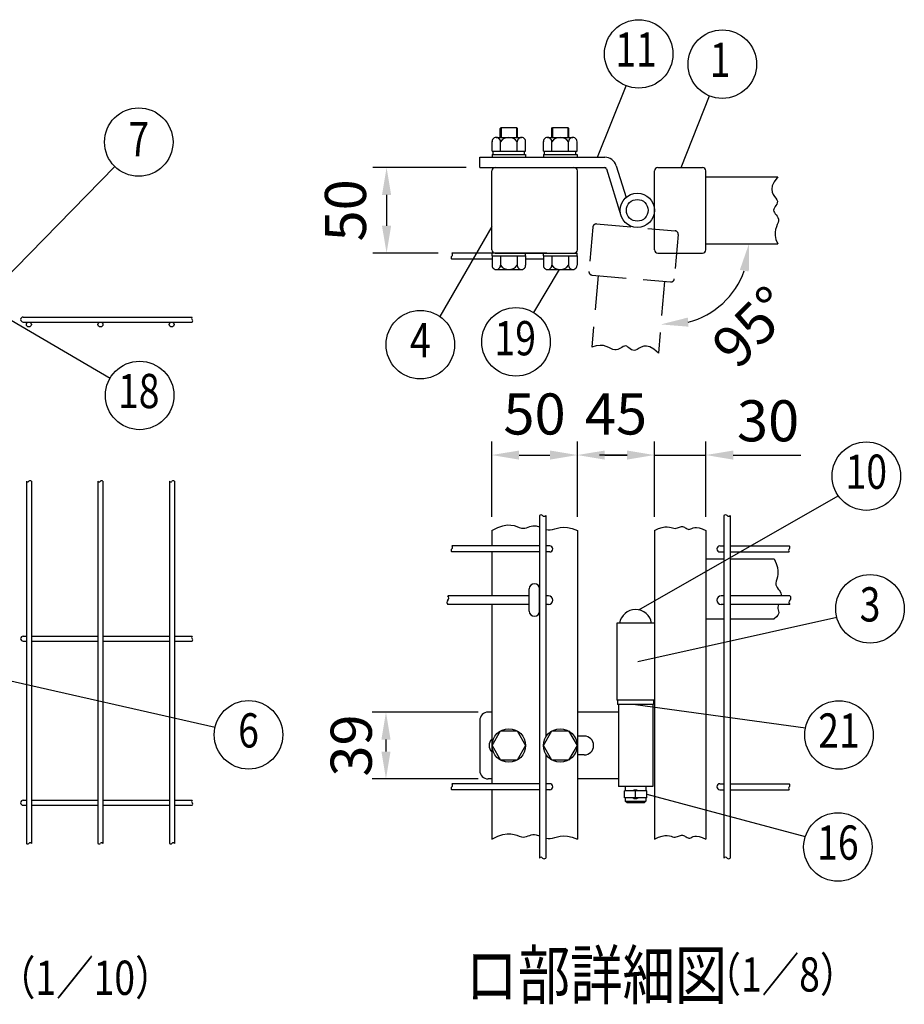
# Model space of a CAD drawing. Units: millimetres. Extents: x 124 to 7340, y 47 to 5280.
# Drawn here: x 4576 to 5867, y 3091 to 4529 of the extents above; entities that cross this region are included whole.
import ezdxf
from ezdxf.enums import TextEntityAlignment as Align

# ---------------------------------------------------------------- set-up
doc = ezdxf.new("R2010")
doc.units = ezdxf.units.MM
doc.header["$LTSCALE"] = 200
doc.header["$PDMODE"] = 33
doc.header["$PDSIZE"] = 5
doc.linetypes.add('HIDDEN', pattern=[0.375, 0.25, -0.125])
for name, color, linetype in [('HASEN', 7, 'HIDDEN'), ('MOJI', 6, 'Continuous'), ('SJC', 1, 'Continuous'), ('SUNPOU', 4, 'Continuous')]:
    doc.layers.add(name, color=color, linetype=linetype)
doc.styles.add('EXT08', font='ROMANS', dxfattribs={"width": 0.8, "bigfont": 'EXTFONT'})
doc.styles.get("Standard").update_dxf_attribs({"font": 'arial.ttf'})
doc.dimstyles.new('SJC', dxfattribs={"dimtxt": 0.18, "dimasz": 0.18, "dimexe": 0.18, "dimexo": 0.0625, "dimgap": 0.09, "dimtad": 0, "dimtih": 1, "dimtoh": 1, "dimdec": 4, "dimzin": 0, "dimdsep": 46, "dimtxsty": 'Standard', "dimcen": 0.09, "dimadec": 0, "dimazin": 0, "dimtfac": 1, "dimtdec": 4, "dimtofl": 0, "dimtmove": 0, "dimatfit": 3, "dimfxl": 1, "dimtolj": 1, "dimtzin": 0, "dimarcsym": 0})

# ---------------------------------------------------------------- blocks, each defined once
blk = doc.blocks.new('*D38')
at = {"layer": 'DEFPOINTS', "color": 0}
for p in [(5577.3, 4202.2), (5682.3, 4202.2), (5517.2, 4147.1), (5575.1, 4096.5), (5508, 4042.5)]:
    blk.add_point(p, dxfattribs=at)
at = {"layer": 'SUNPOU', "color": 0, "lineweight": -2}
blk.add_arc((5522, 4202.2), 118.3, 284.463, 340.537, dxfattribs=at)
at = {"layer": 'SUNPOU', "color": 0}
for points in [[(5627, 4163.9), (5640.1, 4161.6), (5640.3, 4202.2)], [(5552.1, 4081), (5551, 4094.3), (5511.7, 4084.3)]]:
    blk.add_solid(points, dxfattribs=at)
at = {"layer": 'SUNPOU', "color": 0, "insert": (5644.9, 4080.7), "char_height": 60, "attachment_point": 5, "rotation": 45.335, "style": 'EXT08'}
blk.add_mtext('\\A1;95°', dxfattribs=at)
blk = doc.blocks.new('*D39')
at = {"layer": 'DEFPOINTS', "color": 0}
for p in [(5502.3, 3893.5), (5577.3, 3893.5), (5577.3, 3783.2)]:
    blk.add_point(p, dxfattribs=at)
at = {"layer": 'SUNPOU', "color": 0, "lineweight": -2}
for p, q in [((5577.3, 3803.2), (5577.3, 3913.5)), ((5462.3, 3893.5), (5422.3, 3893.5)), ((5502.3, 3893.5), (5577.3, 3893.5)), ((5617.3, 3893.5), (5657.3, 3893.5))]:
    blk.add_line(p, q, dxfattribs=at)
at = {"layer": 'SUNPOU', "color": 0}
for points in [[(5462.3, 3900.1), (5462.3, 3886.8), (5502.3, 3893.5)], [(5617.3, 3900.1), (5617.3, 3886.8), (5577.3, 3893.5)]]:
    blk.add_solid(points, dxfattribs=at)
at = {"layer": 'SUNPOU', "color": 0, "insert": (5668.2, 3943.5), "char_height": 60, "attachment_point": 5, "style": 'EXT08'}
blk.add_mtext('\\A1;30', dxfattribs=at)
blk = doc.blocks.new('*D40')
at = {"layer": 'DEFPOINTS', "color": 0}
for p in [(5502.3, 3893.5), (5389.8, 3783.2), (5502.3, 3783.2)]:
    blk.add_point(p, dxfattribs=at)
at = {"layer": 'SUNPOU', "color": 0, "lineweight": -2}
for p, q in [((5389.8, 3803.2), (5389.8, 3913.5)), ((5502.3, 3803.2), (5502.3, 3913.5)), ((5429.8, 3893.5), (5462.3, 3893.5))]:
    blk.add_line(p, q, dxfattribs=at)
at = {"layer": 'SUNPOU', "color": 0}
for points in [[(5429.8, 3900.1), (5429.8, 3886.8), (5389.8, 3893.5)], [(5462.3, 3900.1), (5462.3, 3886.8), (5502.3, 3893.5)]]:
    blk.add_solid(points, dxfattribs=at)
at = {"layer": 'SUNPOU', "color": 0, "insert": (5446.1, 3953.5), "char_height": 60, "attachment_point": 5, "style": 'EXT08'}
blk.add_mtext('\\A1;45', dxfattribs=at)
blk = doc.blocks.new('*D41')
at = {"layer": 'DEFPOINTS', "color": 0}
for p in [(5389.8, 3893.5), (5264.8, 3783.2), (5389.8, 3783.2)]:
    blk.add_point(p, dxfattribs=at)
at = {"layer": 'SUNPOU', "color": 0, "lineweight": -2}
for p, q in [((5264.8, 3803.2), (5264.8, 3913.5)), ((5389.8, 3803.2), (5389.8, 3913.5)), ((5304.8, 3893.5), (5349.8, 3893.5))]:
    blk.add_line(p, q, dxfattribs=at)
at = {"layer": 'SUNPOU', "color": 0}
for points in [[(5304.8, 3900.1), (5304.8, 3886.8), (5264.8, 3893.5)], [(5349.8, 3900.1), (5349.8, 3886.8), (5389.8, 3893.5)]]:
    blk.add_solid(points, dxfattribs=at)
at = {"layer": 'SUNPOU', "color": 0, "insert": (5327.3, 3953.5), "char_height": 60, "attachment_point": 5, "style": 'EXT08'}
blk.add_mtext('\\A1;50', dxfattribs=at)
blk = doc.blocks.new('*D42')
at = {"layer": 'DEFPOINTS', "color": 0}
for p in [(5264.8, 3517.9), (5110.4, 3420.4), (5264.8, 3420.4)]:
    blk.add_point(p, dxfattribs=at)
at = {"layer": 'SUNPOU', "color": 0, "lineweight": -2}
for p, q in [((5244.8, 3517.9), (5090.4, 3517.9)), ((5110.4, 3477.9), (5110.4, 3460.4)), ((5244.8, 3420.4), (5090.4, 3420.4))]:
    blk.add_line(p, q, dxfattribs=at)
at = {"layer": 'SUNPOU', "color": 0}
for points in [[(5103.8, 3477.9), (5117.1, 3477.9), (5110.4, 3517.9)], [(5103.8, 3460.4), (5117.1, 3460.4), (5110.4, 3420.4)]]:
    blk.add_solid(points, dxfattribs=at)
at = {"layer": 'SUNPOU', "color": 0, "insert": (5059.7, 3469.2), "char_height": 60, "attachment_point": 5, "rotation": 90, "style": 'EXT08'}
blk.add_mtext('\\A1;39', dxfattribs=at)
blk = doc.blocks.new('*D43')
at = {"layer": 'DEFPOINTS', "color": 0}
for p in [(5247.3, 4313.4), (5111.3, 4188.4), (5206.5, 4188.4)]:
    blk.add_point(p, dxfattribs=at)
at = {"layer": 'SUNPOU', "color": 0, "lineweight": -2}
for p, q in [((5227.3, 4313.4), (5091.3, 4313.4)), ((5111.3, 4273.4), (5111.3, 4228.4)), ((5186.5, 4188.4), (5091.3, 4188.4))]:
    blk.add_line(p, q, dxfattribs=at)
at = {"layer": 'SUNPOU', "color": 0}
for points in [[(5104.6, 4273.4), (5118, 4273.4), (5111.3, 4313.4)], [(5104.6, 4228.4), (5118, 4228.4), (5111.3, 4188.4)]]:
    blk.add_solid(points, dxfattribs=at)
at = {"layer": 'SUNPOU', "color": 0, "insert": (5051.3, 4250.9), "char_height": 60, "attachment_point": 5, "rotation": 90, "style": 'EXT08'}
blk.add_mtext('\\A1;50', dxfattribs=at)

msp = doc.modelspace()

# ---------------------------------------------------------------- linework, layer by layer
at = {"layer": 'HASEN'}
for p, q in [((5417.84724, 4231.0562), (5532.40963, 4221.03329)), ((5412.43049, 4226.51101), (5406.76536, 4161.75835)), ((5536.95482, 4215.61654), (5531.2897, 4150.86388)), ((5420.02726, 4155.57899), (5410.87592, 4050.97863)), ((5411.31056, 4156.3416), (5525.87295, 4146.31869)), ((5517.15624, 4147.0813), (5508.0049, 4042.48094))]:
    msp.add_line(p, q, dxfattribs=at)
msp.add_lwpolyline([(5508.0049, 4042.48094), (5501.41441, 4048.2405), (5495.72864, 4051.50294), (5490.84517, 4052.76574), (5486.66161, 4052.5264), (5483.07555, 4051.28238), (5479.98458, 4049.53119), (5477.28631, 4047.77031), (5474.87833, 4046.49721), (5472.6707, 4046.09069), (5470.62336, 4046.4547), (5468.70874, 4047.37447), (5466.89923, 4048.63525), (5465.16726, 4050.0223), (5463.48524, 4051.32084), (5461.82557, 4052.31613), (5460.16066, 4052.79341), (5458.46474, 4052.60601), (5456.71922, 4051.87953), (5454.9073, 4050.80767), (5453.01221, 4049.58413), (5451.01715, 4048.40259), (5448.90534, 4047.45675), (5446.66, 4046.9403), (5444.26433, 4047.04693), (5441.68828, 4047.88714), (5438.84868, 4049.23865), (5435.64909, 4050.79599), (5431.99308, 4052.2537), (5427.78419, 4053.30628), (5422.926, 4053.64828), (5417.32205, 4052.97422), (5410.87592, 4050.97863)], dxfattribs=at)
for centre, start, end in [((5417.41146, 4226.07523), 85, 175), ((5531.97385, 4216.05232), 355, 85), ((5411.74634, 4161.32257), 175, 265), ((5526.30873, 4151.29966), 265, 355)]:
    msp.add_arc(centre, 5, start, end, dxfattribs=at)
at = {"layer": 'MOJI'}
for p, q in [((5419.11453, 4328.44961), (5460.85454, 4432.98146)), ((5541.11688, 4313.44961), (5582.85689, 4417.98146)), ((4549.36491, 4145.57222), (4714.62247, 4314.84632)), ((5264.80733, 4227.29894), (5188.9021, 4095.93174)), ((5363.28259, 4164.44961), (5325.82527, 4101.77842)), ((4542.36491, 4102.57873), (4707.71322, 4005.81499)), ((5479.33126, 3667.51247), (5770.64653, 3833.97947)), ((5478.24574, 3591.94299), (5768.60528, 3656.4869)), ((4535.41911, 3569.99515), (4861.05247, 3495.93458)), ((5474.80733, 3529.19731), (5722.83888, 3495.24631)), ((5491.05733, 3398.33254), (5722.47024, 3336.09128))]:
    msp.add_line(p, q, dxfattribs=at)
for centre in [(5479.39622, 4479.41643), (5601.39857, 4464.41643), (4749.5508, 4350.62358), (5160.58285, 4054.7247), (5300.17373, 4058.85991), (4750.86685, 3980.56099), (5811.56903, 3862.70835), (5817.04541, 3668.8786), (4909.8074, 3484.84599), (5771.6976, 3484.62437), (5770.13424, 3320.98686)]:
    msp.add_circle(centre, 50, dxfattribs=at)
at = {"layer": 'SJC'}
for p, q in [((5277.30733, 4370.69961), (5278.55733, 4371.94961)), ((5277.30733, 4357.44961), (5277.30733, 4370.69961)), ((5278.55733, 4371.94961), (5278.55733, 4357.44961)), ((5278.55733, 4371.94961), (5301.05733, 4371.94961)), ((5301.05733, 4371.94961), (5301.05733, 4357.44961)), ((5301.05733, 4371.94961), (5302.30733, 4370.69961)), ((5302.30733, 4357.44961), (5302.30733, 4370.69961)), ((5352.30733, 4370.69961), (5353.55733, 4371.94961)), ((5352.30733, 4357.44961), (5352.30733, 4370.69961)), ((5353.55733, 4371.94961), (5353.55733, 4357.44961)), ((5353.55733, 4371.94961), (5376.05733, 4371.94961)), ((5376.05733, 4371.94961), (5376.05733, 4357.44961)), ((5376.05733, 4371.94961), (5377.30733, 4370.69961)), ((5377.30733, 4357.44961), (5377.30733, 4370.69961)), ((5265.30733, 4337.44961), (5265.30733, 4351.44711)), ((5271.43233, 4357.44961), (5308.18233, 4357.44961)), ((5277.55733, 4337.44961), (5277.55733, 4351.44711)), ((5302.05733, 4337.44961), (5302.05733, 4351.44711)), ((5314.30733, 4337.44961), (5314.30733, 4351.19961)), ((5340.30733, 4337.44961), (5340.30733, 4351.44711)), ((5346.43233, 4357.44961), (5383.18233, 4357.44961)), ((5352.55733, 4337.44961), (5352.55733, 4351.44711)), ((5377.05733, 4337.44961), (5377.05733, 4351.44711)), ((5389.30733, 4337.44961), (5389.30733, 4351.19961)), ((5265.30733, 4337.44961), (5314.30733, 4337.44961)), ((5265.30733, 4332.44961), (5265.30733, 4328.44961)), ((5265.30733, 4332.44961), (5314.30733, 4332.44961)), ((5266.80733, 4332.44961), (5266.80733, 4337.44961)), ((5312.80733, 4332.44961), (5312.80733, 4337.44961)), ((5314.30733, 4332.44961), (5314.30733, 4328.44961)), ((5340.30733, 4337.44961), (5389.30733, 4337.44961)), ((5340.30733, 4332.44961), (5340.30733, 4328.44961)), ((5340.30733, 4332.44961), (5389.30733, 4332.44961)), ((5341.80733, 4332.44961), (5341.80733, 4337.44961)), ((5387.80733, 4332.44961), (5387.80733, 4337.44961)), ((5389.30733, 4332.44961), (5389.30733, 4328.44961)), ((5247.30733, 4328.44961), (5429.80733, 4328.44961)), ((5247.30733, 4313.44961), (5247.30733, 4328.44961)), ((5446.51501, 4316.1557), (5460.94372, 4269.8502)), ((5446.51501, 4316.1557), (5460.94372, 4269.8502)), ((5247.30733, 4313.44961), (5429.80733, 4313.44961)), ((5264.80733, 4193.44961), (5264.80733, 4308.44961)), ((5389.80733, 4193.44961), (5389.80733, 4308.44961)), ((5432.19414, 4311.69334), (5453.43921, 4243.51235)), ((5502.30733, 4193.44961), (5502.30733, 4308.44961)), ((5507.30733, 4313.44961), (5572.30733, 4313.44961)), ((5577.30733, 4193.44961), (5577.30733, 4308.44961)), ((5577.30733, 4299.69961), (5682.30724, 4299.69961)), ((5577.30733, 4202.19961), (5682.30724, 4202.19961)), ((5345.30733, 4188.44961), (5206.52313, 4188.44961)), ((5265.30733, 4184.44961), (5265.30733, 4188.44961)), ((5269.80733, 4188.44961), (5389.30733, 4188.44961)), ((5314.30733, 4184.44961), (5314.30733, 4188.44961)), ((5340.30733, 4184.44961), (5340.30733, 4188.44961)), ((5389.30733, 4184.44961), (5389.30733, 4188.44961)), ((5507.30733, 4188.44961), (5572.30733, 4188.44961)), ((5265.30733, 4179.44961), (5206.52313, 4179.44961)), ((5265.30733, 4184.44961), (5314.30733, 4184.44961)), ((5265.30733, 4184.44961), (5265.30733, 4170.45211)), ((5277.55733, 4184.44961), (5277.55733, 4170.45211)), ((5302.05733, 4184.44961), (5302.05733, 4170.45211)), ((5314.30733, 4184.44961), (5314.30733, 4170.69961)), ((5340.30733, 4179.44961), (5314.30733, 4179.44961)), ((5340.30733, 4184.44961), (5389.30733, 4184.44961)), ((5340.30733, 4184.44961), (5340.30733, 4170.45211)), ((5352.55733, 4184.44961), (5352.55733, 4170.45211)), ((5377.05733, 4184.44961), (5377.05733, 4170.45211)), ((5389.30733, 4184.44961), (5389.30733, 4170.69961)), ((5271.43233, 4164.44961), (5308.18233, 4164.44961)), ((5346.43233, 4164.44961), (5383.18233, 4164.44961)), ((4580.76491, 4095.03138), (4827.48884, 4095.03138)), ((4580.76491, 4087.83138), (4827.48884, 4087.83138)), ((4585.56491, 3855.11479), (4585.56491, 3326.29887)), ((4592.76491, 3855.11479), (4592.76491, 3326.29887)), ((4689.96491, 3855.11479), (4689.96491, 3326.29887)), ((4697.16491, 3855.11479), (4697.16491, 3326.29887)), ((4794.36491, 3855.11479), (4794.36491, 3326.29887)), ((4801.56491, 3855.11479), (4801.56491, 3326.29887)), ((5334.55733, 3805.11187), (5334.55733, 3304.83227)), ((5343.55733, 3805.11187), (5343.55733, 3481.39106)), ((5603.80733, 3805.11187), (5603.80733, 3304.83227)), ((5612.80733, 3805.11187), (5612.80733, 3304.83227)), ((5264.80733, 3783.23952), (5264.80733, 3760.94731)), ((5389.80733, 3783.23952), (5389.80733, 3332.26134)), ((5502.30733, 3783.23952), (5502.30733, 3332.26134)), ((5577.30733, 3783.23952), (5577.30733, 3332.26134)), ((5334.55733, 3760.94731), (5206.52313, 3760.94731)), ((5349.55733, 3760.94731), (5343.55733, 3760.94731)), ((5597.80733, 3760.94731), (5603.80733, 3760.94731)), ((5612.80733, 3760.94731), (5699.10875, 3760.94731)), ((5334.55733, 3751.94731), (5206.52313, 3751.94731)), ((5264.80733, 3751.94731), (5264.80733, 3687.69731)), ((5349.55733, 3751.94731), (5343.55733, 3751.94731)), ((5577.30733, 3741.69731), (5603.80733, 3741.69731)), ((5597.80733, 3751.94731), (5603.80733, 3751.94731)), ((5612.80733, 3751.94731), (5699.10875, 3751.94731)), ((5612.80733, 3741.69731), (5676.87012, 3741.69731)), ((5319.80733, 3687.69731), (5200.70964, 3687.69731)), ((5347.80733, 3687.69731), (5343.55733, 3687.69731)), ((5603.80733, 3687.69731), (5599.55733, 3687.69731)), ((5700.12777, 3687.69731), (5612.80733, 3687.69731)), ((5319.80733, 3675.19731), (5200.70964, 3675.19731)), ((5264.80733, 3675.19731), (5264.80733, 3413.44731)), ((5347.80733, 3675.19731), (5343.55733, 3675.19731)), ((5603.80733, 3675.19731), (5599.55733, 3675.19731)), ((5700.12777, 3675.19731), (5612.80733, 3675.19731)), ((5577.30733, 3654.19731), (5603.80733, 3654.19731)), ((5612.80733, 3654.19731), (5676.87012, 3654.19731)), ((5447.30733, 3647.94731), (5447.30733, 3535.44731)), ((5502.30733, 3647.94731), (5447.30733, 3647.94731)), ((4580.76491, 3628.92621), (4585.56491, 3628.92621)), ((4592.76491, 3628.92621), (4689.96491, 3628.92621)), ((4697.16491, 3628.92621), (4794.36491, 3628.92621)), ((4801.56491, 3628.92621), (4827.48884, 3628.92621)), ((4580.76491, 3621.72621), (4585.56491, 3621.72621)), ((4592.76491, 3621.72621), (4689.96491, 3621.72621)), ((4697.16491, 3621.72621), (4794.36491, 3621.72621)), ((4801.56491, 3621.72621), (4827.48884, 3621.72621)), ((5502.30733, 3535.44731), (5447.30733, 3535.44731)), ((5343.55733, 3457.00356), (5343.55733, 3304.83227)), ((5334.55733, 3413.44731), (5206.52313, 3413.44731)), ((5349.55733, 3413.44731), (5343.55733, 3413.44731)), ((5597.80733, 3413.44731), (5603.80733, 3413.44731)), ((5612.80733, 3413.44731), (5699.10875, 3413.44731)), ((5334.55733, 3404.44731), (5206.52313, 3404.44731)), ((5264.80733, 3404.44731), (5264.80733, 3332.26134)), ((5349.55733, 3404.44731), (5343.55733, 3404.44731)), ((5597.80733, 3404.44731), (5603.80733, 3404.44731)), ((5612.80733, 3404.44731), (5699.10875, 3404.44731)), ((4580.76491, 3389.22621), (4585.56491, 3389.22621)), ((4580.76491, 3382.02621), (4585.56491, 3382.02621)), ((4592.76491, 3389.22621), (4689.96491, 3389.22621)), ((4592.76491, 3382.02621), (4689.96491, 3382.02621)), ((4697.16491, 3389.22621), (4794.36491, 3389.22621)), ((4697.16491, 3382.02621), (4794.36491, 3382.02621)), ((4801.56491, 3389.22621), (4827.48884, 3389.22621)), ((4801.56491, 3382.02621), (4827.48884, 3382.02621))]:
    msp.add_line(p, q, dxfattribs=at)
for points in [[(5682.30724, 4299.69961), (5677.144, 4292.63223), (5674.38952, 4286.68375), (5673.55715, 4281.70881), (5674.16021, 4277.56202), (5675.71203, 4274.09803), (5677.72595, 4271.17145), (5679.71531, 4268.63692), (5681.19342, 4266.34906), (5681.79081, 4264.18526), (5681.60662, 4262.11399), (5680.85722, 4260.12649), (5679.75894, 4258.21398), (5678.52813, 4256.36772), (5677.38113, 4254.57891), (5676.53427, 4252.83881), (5676.20391, 4251.13865), (5676.53841, 4249.46552), (5677.41426, 4247.78995), (5678.63996, 4246.07835), (5680.02401, 4244.2971), (5681.37494, 4242.41262), (5682.50124, 4240.39128), (5683.21142, 4238.19949), (5683.31399, 4235.80365), (5682.70149, 4233.16417), (5681.60261, 4230.21758), (5680.33006, 4226.89444), (5679.19654, 4223.12529), (5678.51479, 4218.84068), (5678.59751, 4213.97117), (5679.75742, 4208.44729), (5682.30724, 4202.19961)], [(5264.80733, 3783.23952), (5273.53107, 3787.7242), (5281.03067, 3790.31426), (5287.44366, 3791.38096), (5292.90756, 3791.29556), (5297.55991, 3790.42933), (5301.53823, 3789.15353), (5304.98005, 3787.83942), (5308.02289, 3786.85826), (5310.78995, 3786.49296), (5313.34708, 3786.67299), (5315.74579, 3787.23945), (5318.03759, 3788.03345), (5320.27401, 3788.89611), (5322.50655, 3789.66851), (5324.78673, 3790.19178), (5327.16606, 3790.30703), (5329.68498, 3789.90767), (5334.55733, 3788.41866)], [(5343.55733, 3784.96944), (5344.01608, 3784.83266), (5347.12491, 3784.28714), (5350.27971, 3784.25983), (5353.49371, 3784.83139), (5356.89285, 3785.78519), (5360.63128, 3786.83023), (5364.86312, 3787.67553), (5369.74251, 3788.03009), (5375.42359, 3787.60294), (5382.06048, 3786.10307), (5389.80733, 3783.23952)], [(5502.30733, 3783.23952), (5508.32284, 3786.09687), (5513.38376, 3787.80525), (5517.61324, 3788.58935), (5521.1344, 3788.67386), (5524.0704, 3788.28349), (5526.54435, 3787.64293), (5528.67941, 3786.97688), (5530.59871, 3786.51003), (5532.40639, 3786.41275), (5534.13058, 3786.63807), (5535.78043, 3787.08468), (5537.36508, 3787.65127), (5538.89367, 3788.23654), (5540.37533, 3788.73918), (5541.81922, 3789.05788), (5543.23446, 3789.09134), (5544.6292, 3788.77358), (5546.00747, 3788.17991), (5547.37235, 3787.42099), (5548.72686, 3786.60746), (5550.07406, 3785.84996), (5551.417, 3785.25913), (5552.75872, 3784.94564), (5554.10227, 3785.02011), (5555.47418, 3785.53534), (5556.99494, 3786.31272), (5558.8085, 3787.11577), (5561.05885, 3787.70801), (5563.88993, 3787.85298), (5567.44573, 3787.31421), (5571.87021, 3785.85521), (5577.30733, 3783.23952)], [(5676.87012, 3741.69731), (5680.18714, 3735.13274), (5682.01642, 3729.33335), (5682.67495, 3724.22727), (5682.47976, 3719.74266), (5681.74784, 3715.80766), (5680.79621, 3712.35042), (5679.94189, 3709.29907), (5679.50187, 3706.58177), (5679.71219, 3704.12986), (5680.48491, 3701.8875), (5681.65111, 3699.80206), (5683.04188, 3697.8209), (5684.48829, 3695.89138), (5685.82143, 3693.96087), (5686.87237, 3691.97673), (5687.4722, 3689.88632), (5687.50353, 3687.69731)], [(5683.2906, 3675.19731), (5682.74365, 3673.30697), (5682.46957, 3671.15698), (5682.66034, 3669.17036), (5683.12135, 3667.29286), (5683.59023, 3665.45087), (5683.80462, 3663.5708), (5683.50217, 3661.57901), (5682.4205, 3659.40191), (5680.29727, 3656.96588), (5676.87012, 3654.19731)], [(5264.80733, 3332.26134), (5273.53107, 3336.74602), (5281.03067, 3339.33608), (5287.44366, 3340.40278), (5292.90756, 3340.31738), (5297.55991, 3339.45115), (5301.53823, 3338.17535), (5304.98005, 3336.86124), (5308.02289, 3335.88008), (5310.78995, 3335.51479), (5313.34708, 3335.69481), (5315.74579, 3336.26128), (5318.03759, 3337.05528), (5320.27401, 3337.91793), (5322.50655, 3338.69034), (5324.78673, 3339.21361), (5327.16606, 3339.32885), (5329.68498, 3338.92949), (5334.55733, 3337.44048)], [(5343.55733, 3333.99126), (5344.01608, 3333.85449), (5347.12491, 3333.30897), (5350.27971, 3333.28165), (5353.49371, 3333.85322), (5356.89285, 3334.80701), (5360.63128, 3335.85205), (5364.86312, 3336.69735), (5369.74251, 3337.05192), (5375.42359, 3336.62476), (5382.06048, 3335.1249), (5389.80733, 3332.26134)], [(5502.30733, 3332.26134), (5508.32284, 3335.1187), (5513.38376, 3336.82708), (5517.61324, 3337.61117), (5521.1344, 3337.69569), (5524.0704, 3337.30532), (5526.54435, 3336.66476), (5528.67941, 3335.9987), (5530.59871, 3335.53186), (5532.40639, 3335.43458), (5534.13058, 3335.65989), (5535.78043, 3336.1065), (5537.36508, 3336.67309), (5538.89367, 3337.25836), (5540.37533, 3337.761), (5541.81922, 3338.0797), (5543.23446, 3338.11316), (5544.6292, 3337.7954), (5546.00747, 3337.20174), (5547.37235, 3336.44282), (5548.72686, 3335.62928), (5550.07406, 3334.87178), (5551.417, 3334.28096), (5552.75872, 3333.96746), (5554.10227, 3334.04193), (5555.47418, 3334.55717), (5556.99494, 3335.33455), (5558.8085, 3336.13759), (5561.05885, 3336.72984), (5563.88993, 3336.87481), (5567.44573, 3336.33603), (5571.87021, 3334.87703), (5577.30733, 3332.26134)]]:
    msp.add_lwpolyline(points, dxfattribs=at)
for radius in [25, 15.875]:
    msp.add_circle((5477.30733, 4250.94961), radius, dxfattribs=at)
for centre, radius, start, end in [((5271.43233, 4351.32336), 6.12625, 358.84254887, 181.15745113), ((5289.80733, 4342.31961), 15.13, 35.93827948, 144.06172052), ((5308.18233, 4351.32336), 6.12625, 358.84254887, 181.15745113), ((5346.43233, 4351.32336), 6.12625, 358.84254887, 181.15745113), ((5364.80733, 4342.31961), 15.13, 35.93827948, 144.06172052), ((5383.18233, 4351.32336), 6.12625, 358.84254887, 181.15745113), ((5429.80733, 4310.94961), 17.5, 17.30693648, 90), ((5269.80733, 4308.44961), 5, 90, 180), ((5384.80733, 4308.44961), 5, 0, 90), ((5429.80733, 4310.94961), 2.5, 17.30693648, 90), ((5507.30733, 4308.44961), 5, 90, 180), ((5572.30733, 4308.44961), 5, 0, 90), ((5204.74637, 4186.19961), 2.86694, 308.29711054, 51.70288946), ((5269.80733, 4193.44961), 5, 180, 270), ((5384.80733, 4193.44961), 5, 270, 0), ((5507.30733, 4193.44961), 5, 180, 270), ((5572.30733, 4193.44961), 5, 270, 0), ((5208.29989, 4181.69961), 2.86694, 128.29711054, 231.70288946), ((5271.43233, 4170.57586), 6.12625, 178.84254887, 1.15745113), ((5289.80733, 4179.57961), 15.13, 215.93827948, 324.06172052), ((5308.18233, 4170.57586), 6.12625, 178.84254887, 1.15745113), ((5346.43233, 4170.57586), 6.12625, 178.84254887, 1.15745113), ((5364.80733, 4179.57961), 15.13, 215.93827948, 324.06172052), ((5383.18233, 4170.57586), 6.12625, 178.84254887, 1.15745113), ((4580.76491, 4091.43138), 3.6, 90, 270), ((4829.08042, 4093.18138), 2.44041, 130.70576209, 229.29423791), ((4826.2962, 4089.58138), 2.11776, 304.27483879, 55.72516121), ((4587.36491, 3856.90248), 2.53689, 224.80337929, 315.19662071), ((4590.96491, 3853.3271), 2.53689, 44.80337929, 135.19662071), ((4691.76491, 3856.90248), 2.53689, 224.80337929, 315.19662071), ((4695.36491, 3853.3271), 2.53689, 44.80337929, 135.19662071), ((4796.16491, 3856.90248), 2.53689, 224.80337929, 315.19662071), ((4799.76491, 3853.3271), 2.53689, 44.80337929, 135.19662071), ((5336.80733, 3803.33512), 2.86694, 38.29711054, 141.70288946), ((5341.30733, 3806.88863), 2.86694, 218.29711054, 321.70288946), ((5606.05733, 3803.33512), 2.86694, 38.29711054, 141.70288946), ((5610.55733, 3806.88863), 2.86694, 218.29711054, 321.70288946), ((5208.29989, 3754.19731), 2.86694, 128.29711054, 231.70288946), ((5204.74637, 3758.69731), 2.86694, 308.29711054, 51.70288946), ((5349.55733, 3756.44731), 4.5, 270, 90), ((5597.80733, 3756.44731), 4.5, 90, 270), ((5700.88551, 3754.19731), 2.86694, 128.29711054, 231.70288946), ((5697.33199, 3758.69731), 2.86694, 308.29711054, 51.70288946), ((5198.23386, 3684.57231), 3.98687, 308.38805868, 51.61194132), ((5347.80733, 3681.44731), 6.25, 270, 90), ((5599.55733, 3681.44731), 6.25, 90, 270), ((5697.65198, 3684.57231), 3.98687, 308.38805868, 51.61194132), ((5203.18543, 3678.32231), 3.98687, 128.38805868, 231.61194132), ((5702.60355, 3678.32231), 3.98687, 128.38805868, 231.61194132), ((4580.76491, 3625.32621), 3.6, 90, 270), ((4829.08042, 3627.07621), 2.44041, 130.70576209, 229.29423791), ((4826.2962, 3623.47621), 2.11776, 304.27483879, 55.72516121), ((5208.29989, 3406.69731), 2.86694, 128.29711054, 231.70288946), ((5204.74637, 3411.19731), 2.86694, 308.29711054, 51.70288946), ((5349.55733, 3408.94731), 4.5, 270, 90), ((5597.80733, 3408.94731), 4.5, 90, 270), ((5700.88551, 3406.69731), 2.86694, 128.29711054, 231.70288946), ((5697.33199, 3411.19731), 2.86694, 308.29711054, 51.70288946), ((4580.76491, 3385.62621), 3.6, 90, 270), ((4829.08042, 3387.37621), 2.44041, 130.70576209, 229.29423791), ((4826.2962, 3383.77621), 2.11776, 304.27483879, 55.72516121), ((4587.36491, 3328.08656), 2.53689, 224.80337929, 315.19662071), ((4590.96491, 3324.51118), 2.53689, 44.80337929, 135.19662071), ((4691.76491, 3328.08656), 2.53689, 224.80337929, 315.19662071), ((4695.36491, 3324.51118), 2.53689, 44.80337929, 135.19662071), ((4796.16491, 3328.08656), 2.53689, 224.80337929, 315.19662071), ((4799.76491, 3324.51118), 2.53689, 44.80337929, 135.19662071), ((5336.80733, 3303.05551), 2.86694, 38.29711054, 141.70288946), ((5341.30733, 3306.60903), 2.86694, 218.29711054, 321.70288946), ((5606.05733, 3303.05551), 2.86694, 38.29711054, 141.70288946), ((5610.55733, 3306.60903), 2.86694, 218.29711054, 321.70288946)]:
    msp.add_arc(centre, radius, start, end, dxfattribs=at)
at = {"layer": 'SUNPOU'}
for p, q in [((5657.30733, 3893.45723), (5715.82191, 3893.45723)), ((5319.55733, 3665.44731), (5319.55733, 3697.94731)), ((5334.55733, 3665.44731), (5334.55733, 3697.94731)), ((5448.55733, 3535.44731), (5448.55733, 3529.19731)), ((5449.80733, 3529.19731), (5448.55733, 3529.19731)), ((5449.80733, 3529.19731), (5449.80733, 3409.19731)), ((5499.80733, 3529.19731), (5449.80733, 3529.19731)), ((5499.80733, 3529.19731), (5499.80733, 3409.19731)), ((5499.80733, 3529.19731), (5501.05733, 3529.19731)), ((5501.05733, 3535.44731), (5501.05733, 3529.19731)), ((5264.80733, 3517.94731), (5259.80733, 3517.94731)), ((5449.80733, 3517.94731), (5389.80733, 3517.94731)), ((5247.30733, 3505.44731), (5247.30733, 3432.94731)), ((5265.30733, 3469.19731), (5277.61358, 3490.44731)), ((5277.61358, 3490.44731), (5302.00107, 3490.44731)), ((5302.00107, 3490.44731), (5314.30733, 3469.19731)), ((5340.30733, 3469.19731), (5352.61358, 3490.44731)), ((5352.61358, 3490.44731), (5377.00107, 3490.44731)), ((5377.00107, 3490.44731), (5389.30733, 3469.19731)), ((5399.80733, 3482.94731), (5389.80733, 3482.94731)), ((5265.30733, 3469.19731), (5277.61358, 3447.94731)), ((5314.30733, 3469.19731), (5302.00107, 3447.94731)), ((5352.61358, 3447.94731), (5340.30733, 3469.19731)), ((5389.30733, 3469.19731), (5377.00107, 3447.94731)), ((5399.80733, 3455.44731), (5389.80733, 3455.44731)), ((5302.00107, 3447.94731), (5277.61358, 3447.94731)), ((5377.00107, 3447.94731), (5352.61358, 3447.94731)), ((5264.80733, 3420.44731), (5259.80733, 3420.44731)), ((5449.80733, 3420.44731), (5389.80733, 3420.44731)), ((5499.80733, 3409.19731), (5449.80733, 3409.19731)), ((5459.80733, 3409.19731), (5459.80733, 3402.94731)), ((5489.80733, 3409.19731), (5489.80733, 3402.94731)), ((5491.05733, 3402.94731), (5458.55733, 3402.94731)), ((5458.55733, 3392.94731), (5458.55733, 3402.94731)), ((5474.80733, 3392.94731), (5474.80733, 3402.94731)), ((5491.05733, 3392.94731), (5491.05733, 3402.94731)), ((5491.05733, 3392.94731), (5458.55733, 3392.94731)), ((5459.80733, 3392.94731), (5459.80733, 3387.94731)), ((5459.80733, 3387.94731), (5489.66482, 3387.94731)), ((5462.30733, 3385.44731), (5459.80733, 3387.94731)), ((5487.30733, 3385.44731), (5462.30733, 3385.44731)), ((5489.80733, 3387.94731), (5487.30733, 3385.44731)), ((5489.80733, 3392.94731), (5489.80733, 3387.94731))]:
    msp.add_line(p, q, dxfattribs=at)
for centre, radius in [((4589.16491, 4084.23138), 3.6), ((4693.56491, 4084.23138), 3.6), ((4797.56491, 4084.23138), 3.6), ((5289.80733, 3469.19731), 24.5), ((5364.80733, 3469.19731), 24.5)]:
    msp.add_circle(centre, radius, dxfattribs=at)
for centre, radius, start, end in [((5327.05733, 3697.94731), 7.5, 0, 180), ((5474.80733, 3644.19731), 23.75, 9.08472029, 170.91527971), ((5327.05733, 3665.44731), 7.5, 180, 0), ((5259.80733, 3505.44731), 12.5, 90, 180), ((5399.80733, 3469.19731), 13.75, 270, 90), ((5274.80733, 3469.19731), 13.75, 136.65824177, 223.34175823), ((5259.80733, 3432.94731), 12.5, 180, 270), ((5474.80733, 3397.94731), 6.25, 53.13010235, 126.86989765), ((5474.80733, 3397.94731), 6.25, 233.13010235, 306.86989765)]:
    msp.add_arc(centre, radius, start, end, dxfattribs=at)

# ---------------------------------------------------------------- texts
at = {"layer": 'MOJI', "style": 'EXT08', "width": 0.8}
for s, p in [('11', (5475.40855, 4479.41643)), ('1', (5598.29706, 4464.41643)), ('7', (4749.5508, 4348.5174)), ('4', (5160.58285, 4054.7247)), ('19', (5299.13718, 4057.72365)), ('18', (4749.5417, 3980.56099)), ('10', (5811.56903, 3862.70835)), ('3', (5817.04541, 3668.8786)), ('6', (4909.8074, 3484.84599)), ('21', (5771.6976, 3484.62437)), ('16', (5770.13424, 3320.98686))]:
    msp.add_text(s, height=50, dxfattribs=at).set_placement(p, align=Align.MIDDLE)
for s, height, p in [('ロ部詳細図', 70, (5226.49858, 3098.9339)), ('  （1／8）', 50, (5549.63484, 3109.81006)), ('  （1／10）', 50, (4519.72359, 3104.97402))]:
    msp.add_text(s, height=height, dxfattribs=at).set_placement(p)

# ---------------------------------------------------------------- dimensions: what is measured, and where the dimension line sits
at = {"layer": 'SUNPOU'}
dim = msp.add_linear_dim(base=(5111.31646, 4188.44961), p1=(5247.30733, 4313.44961), p2=(5206.52313, 4188.44961), angle=90, dimstyle='SJC', override={"dimscale": 20, "dimtxt": 3, "dimasz": 2, "dimexe": 1, "dimexo": 1, "dimgap": 0, "dimtad": 0, "dimtih": 0, "dimtoh": 0, "dimdec": 1, "dimlfac": 0.4, "dimzin": 8, "dimtxsty": 'EXT08', "dimtofl": 1, "dimtmove": 2, "dimtvp": 1}, dxfattribs=at)
dim.commit()
dim.dimension.update_dxf_attribs({"geometry": '*D43', "text_midpoint": (5051.31646, 4250.94961)})
dim = msp.add_angular_dim_2l(base=(5575.08108, 4096.46363), line1=((5517.15624, 4147.0813), (5508.0049, 4042.48094)), line2=((5577.30733, 4202.19961), (5682.30724, 4202.19961)), dimstyle='SJC', override={"dimscale": 20, "dimtxt": 3, "dimasz": 2, "dimexe": 1, "dimexo": 1, "dimgap": 1.2, "dimtad": 1, "dimtih": 0, "dimtoh": 0, "dimlfac": 0.5, "dimzin": 8, "dimtxsty": 'EXT08', "dimadec": 4, "dimazin": 2, "dimtofl": 1, "dimtmove": 2}, dxfattribs=at)
dim.commit()
dim.dimension.update_dxf_attribs({"geometry": '*D38', "text_midpoint": (5644.9083, 4080.69905), "dimtype": 162})
for base, p1, p2, picture, middle in [((5389.80733, 3893.45723), (5264.80733, 3783.23952), (5389.80733, 3783.23952), '*D41', (5327.30733, 3953.45723)), ((5502.30733, 3893.45723), (5389.80733, 3783.23952), (5502.30733, 3783.23952), '*D40', (5446.05733, 3953.45723))]:
    dim = msp.add_linear_dim(base=base, p1=p1, p2=p2, dimstyle='SJC', override={"dimscale": 20, "dimtxt": 3, "dimasz": 2, "dimexe": 1, "dimexo": 1, "dimgap": 0, "dimtad": 0, "dimtih": 0, "dimtoh": 0, "dimdec": 1, "dimlfac": 0.4, "dimzin": 8, "dimtxsty": 'EXT08', "dimtofl": 1, "dimtmove": 2, "dimtvp": 1}, dxfattribs=at)
    dim.commit()
    dim.dimension.update_dxf_attribs({"geometry": picture, "text_midpoint": middle})
dim = msp.add_linear_dim(base=(5577.30733, 3893.45723), p1=(5502.30733, 3893.45723), p2=(5577.30733, 3783.23952), dimstyle='SJC', override={"dimscale": 20, "dimtxt": 3, "dimasz": 2, "dimexe": 1, "dimexo": 1, "dimgap": 0, "dimtad": 0, "dimtih": 0, "dimtoh": 0, "dimdec": 1, "dimlfac": 0.4, "dimzin": 8, "dimtxsty": 'EXT08', "dimtofl": 1, "dimtmove": 2, "dimtvp": 1}, dxfattribs=at)
dim.commit()
dim.dimension.update_dxf_attribs({"geometry": '*D39', "text_midpoint": (5668.19817, 3943.45723), "dimtype": 160})
dim = msp.add_linear_dim(base=(5110.44667, 3420.44731), p1=(5264.80733, 3517.94731), p2=(5264.80733, 3420.44731), angle=90, dimstyle='SJC', override={"dimscale": 20, "dimtxt": 3, "dimasz": 2, "dimexe": 1, "dimexo": 1, "dimgap": 0, "dimtad": 0, "dimtih": 0, "dimtoh": 0, "dimdec": 1, "dimlfac": 0.4, "dimzin": 8, "dimtxsty": 'EXT08', "dimtofl": 1, "dimtmove": 2, "dimtvp": 1}, dxfattribs=at)
dim.commit()
dim.dimension.update_dxf_attribs({"geometry": '*D42', "text_midpoint": (5059.72796, 3469.19731), "dimtype": 160})

doc.saveas('drawing.dxf')
